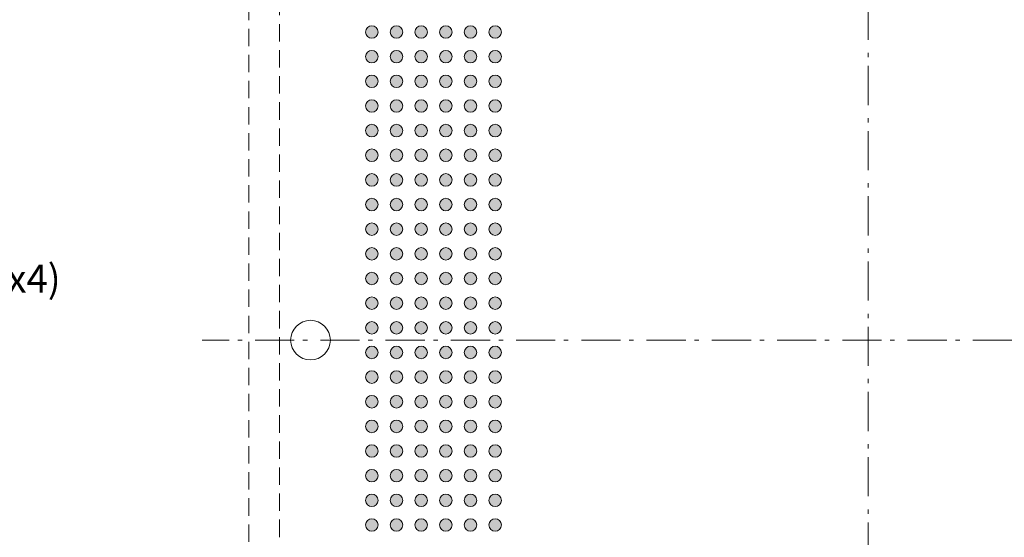
# Model space of a CAD drawing. Units: millimetres. Extents: x -39 to 90, y -154 to -57.
# Drawn here: x -7 to 33, y -105 to -84 of the extents above; entities that cross this region are included whole.
import ezdxf

# ---------------------------------------------------------------- set-up
doc = ezdxf.new("R2010")
doc.units = ezdxf.units.MM
doc.header["$LTSCALE"] = 12.7
doc.header["$PDMODE"] = 1
doc.header["$PDSIZE"] = -2
doc.linetypes.add('STYLE_12', pattern=[0.083328, 0.055557, -0.027771])
doc.linetypes.add('STYLE_17', pattern=[0.208328, 0.125, -0.041656, 0.013885, -0.027786])
doc.layers.get('0').update_dxf_attribs({"lineweight": 15})
doc.layers.add('Dimension', color=7, linetype='Continuous', lineweight=5)
doc.layers.add('None', color=7, linetype='Continuous', lineweight=5)
doc.styles.add('Arial', font='Arial')
doc.styles.add('Helvetica', font='Helvetica')
doc.dimstyles.new('IE Standard', dxfattribs={"dimtxt": 1.136882, "dimasz": 1.5875, "dimexe": 1.905, "dimexo": 0.9525, "dimgap": 0, "dimtad": 0, "dimtih": 1, "dimtoh": 1, "dimzin": 11, "dimdsep": 46, "dimtxsty": 'Helvetica', "dimblk": 'VW_FILLEDARROW', "dimcen": 0, "dimadec": 0, "dimazin": 0, "dimtfac": 1, "dimtix": 1, "dimtmove": 0, "dimatfit": 0, "dimldrblk": 'VW_FILLEDARROW-1', "dimfxl": 1, "dimfrac": 2, "dimtolj": 1, "dimtzin": 11, "dimarcsym": 0})

# ---------------------------------------------------------------- blocks, each defined once
blk = doc.blocks.new('*D5')
at = {"layer": 'Defpoints', "color": 0, "lineweight": 0}
for p in [(-14.341, -73.538), (3.538, -73.538), (3.538, -121.263)]:
    blk.add_point(p, dxfattribs=at)
at = {"layer": 'Dimension', "color": 0, "linetype": 'Continuous', "lineweight": -2}
for p, q in [((2.585, -73.538), (-16.246, -73.538)), ((-14.341, -73.538), (-14.341, -121.263)), ((2.585, -121.263), (-16.246, -121.263))]:
    blk.add_line(p, q, dxfattribs=at)
at = {"layer": 'Dimension', "color": 0, "lineweight": -2}
for points in [[(-14.341, -73.538), (-13.915, -75.125), (-14.766, -75.125)], [(-14.341, -121.263), (-14.766, -119.675), (-13.915, -119.675)]]:
    blk.add_solid(points, dxfattribs=at)
at = {"color": 0, "linetype": 'Continuous', "lineweight": -2}
blk.add_wipeout([(-23.469, -95.869), (-15.912, -95.869), (-15.912, -94.043), (-23.469, -94.043)], dxfattribs=at).dxf.layer = 'Dimension'
at = {"layer": 'Dimension', "color": 0, "insert": (-23.469, -94.335), "char_height": 1.1369, "attachment_point": 1, "line_spacing_factor": 0.96736, "style": 'Helvetica'}
blk.add_mtext('47.725mm', dxfattribs=at)
at = {"color": 0, "linetype": 'Continuous', "lineweight": -2}
blk.add_wipeout([(-15.912, -95.869), (-8.372, -95.869), (-8.372, -94.043), (-15.912, -94.043)], dxfattribs=at).dxf.layer = 'Dimension'
at = {"layer": 'Dimension', "color": 0, "insert": (-15.912, -94.335), "char_height": 1.1369, "attachment_point": 1, "line_spacing_factor": 0.96736, "style": 'Helvetica'}
blk.add_mtext('±0.125mm', dxfattribs=at)
at = {"color": 0, "linetype": 'Continuous', "lineweight": -2}
blk.add_wipeout([(-8.372, -95.869), (-5.212, -95.869), (-5.212, -94.043), (-8.372, -94.043)], dxfattribs=at).dxf.layer = 'Dimension'
at = {"layer": 'Dimension', "color": 0, "insert": (-8.372, -94.335), "char_height": 1.1369, "attachment_point": 1, "line_spacing_factor": 0.96736, "style": 'Helvetica'}
blk.add_mtext(' (x4)', dxfattribs=at)
blk = doc.blocks.new('VW_FILLEDARROW')
at = {"color": 0, "lineweight": -2}
blk.add_solid([(0, 0), (-1, -0.268), (-1, 0.268)], dxfattribs=at)
blk = doc.blocks.new('VW_FILLEDARROW-1')
at = {"color": 0, "lineweight": -2}
blk.add_solid([(0, 0), (-0.666, -0.178), (-0.666, 0.178)], dxfattribs=at)
blk = doc.blocks.new('Group')
at = {"layer": 'None', "linetype": 'Continuous', "lineweight": 0}
h = blk.add_hatch(color=7, dxfattribs=at)
edge = h.paths.add_edge_path()
edge.add_arc((-19.58941, 70.57656), 0.255, 0, 360, ccw=False)
h = blk.add_hatch(color=7, dxfattribs=at)
edge = h.paths.add_edge_path()
edge.add_arc((-18.58941, 70.57656), 0.255, 0, 360, ccw=False)
h = blk.add_hatch(color=7, dxfattribs=at)
edge = h.paths.add_edge_path()
edge.add_arc((-17.58941, 70.57656), 0.255, 0, 360, ccw=False)
h = blk.add_hatch(color=7, dxfattribs=at)
edge = h.paths.add_edge_path()
edge.add_arc((-16.58941, 70.57656), 0.255, 0, 360, ccw=False)
h = blk.add_hatch(color=7, dxfattribs=at)
edge = h.paths.add_edge_path()
edge.add_arc((-15.58941, 70.57656), 0.255, 0, 360, ccw=False)
h = blk.add_hatch(color=7, dxfattribs=at)
edge = h.paths.add_edge_path()
edge.add_arc((-14.58941, 70.57656), 0.255, 0, 360, ccw=False)
h = blk.add_hatch(color=7, dxfattribs=at)
edge = h.paths.add_edge_path()
edge.add_arc((-19.58941, 69.57656), 0.255, 0, 360, ccw=False)
h = blk.add_hatch(color=7, dxfattribs=at)
edge = h.paths.add_edge_path()
edge.add_arc((-18.58941, 69.57656), 0.255, 0, 360, ccw=False)
h = blk.add_hatch(color=7, dxfattribs=at)
edge = h.paths.add_edge_path()
edge.add_arc((-17.58941, 69.57656), 0.255, 0, 360, ccw=False)
h = blk.add_hatch(color=7, dxfattribs=at)
edge = h.paths.add_edge_path()
edge.add_arc((-16.58941, 69.57656), 0.255, 0, 360, ccw=False)
h = blk.add_hatch(color=7, dxfattribs=at)
edge = h.paths.add_edge_path()
edge.add_arc((-15.58941, 69.57656), 0.255, 0, 360, ccw=False)
h = blk.add_hatch(color=7, dxfattribs=at)
edge = h.paths.add_edge_path()
edge.add_arc((-14.58941, 69.57656), 0.255, 0, 360, ccw=False)
h = blk.add_hatch(color=7, dxfattribs=at)
edge = h.paths.add_edge_path()
edge.add_arc((-19.58941, 68.57656), 0.255, 0, 360, ccw=False)
h = blk.add_hatch(color=7, dxfattribs=at)
edge = h.paths.add_edge_path()
edge.add_arc((-18.58941, 68.57656), 0.255, 0, 360, ccw=False)
h = blk.add_hatch(color=7, dxfattribs=at)
edge = h.paths.add_edge_path()
edge.add_arc((-17.58941, 68.57656), 0.255, 0, 360, ccw=False)
h = blk.add_hatch(color=7, dxfattribs=at)
edge = h.paths.add_edge_path()
edge.add_arc((-16.58941, 68.57656), 0.255, 0, 360, ccw=False)
h = blk.add_hatch(color=7, dxfattribs=at)
edge = h.paths.add_edge_path()
edge.add_arc((-15.58941, 68.57656), 0.255, 0, 360, ccw=False)
h = blk.add_hatch(color=7, dxfattribs=at)
edge = h.paths.add_edge_path()
edge.add_arc((-14.58941, 68.57656), 0.255, 0, 360, ccw=False)
h = blk.add_hatch(color=7, dxfattribs=at)
edge = h.paths.add_edge_path()
edge.add_arc((-19.58941, 67.57656), 0.255, 0, 360, ccw=False)
h = blk.add_hatch(color=7, dxfattribs=at)
edge = h.paths.add_edge_path()
edge.add_arc((-18.58941, 67.57656), 0.255, 0, 360, ccw=False)
h = blk.add_hatch(color=7, dxfattribs=at)
edge = h.paths.add_edge_path()
edge.add_arc((-17.58941, 67.57656), 0.255, 0, 360, ccw=False)
h = blk.add_hatch(color=7, dxfattribs=at)
edge = h.paths.add_edge_path()
edge.add_arc((-16.58941, 67.57656), 0.255, 0, 360, ccw=False)
h = blk.add_hatch(color=7, dxfattribs=at)
edge = h.paths.add_edge_path()
edge.add_arc((-15.58941, 67.57656), 0.255, 0, 360, ccw=False)
h = blk.add_hatch(color=7, dxfattribs=at)
edge = h.paths.add_edge_path()
edge.add_arc((-14.58941, 67.57656), 0.255, 0, 360, ccw=False)
h = blk.add_hatch(color=7, dxfattribs=at)
edge = h.paths.add_edge_path()
edge.add_arc((-19.58941, 66.57656), 0.255, 0, 360, ccw=False)
h = blk.add_hatch(color=7, dxfattribs=at)
edge = h.paths.add_edge_path()
edge.add_arc((-18.58941, 66.57656), 0.255, 0, 360, ccw=False)
h = blk.add_hatch(color=7, dxfattribs=at)
edge = h.paths.add_edge_path()
edge.add_arc((-17.58941, 66.57656), 0.255, 0, 360, ccw=False)
h = blk.add_hatch(color=7, dxfattribs=at)
edge = h.paths.add_edge_path()
edge.add_arc((-16.58941, 66.57656), 0.255, 0, 360, ccw=False)
h = blk.add_hatch(color=7, dxfattribs=at)
edge = h.paths.add_edge_path()
edge.add_arc((-15.58941, 66.57656), 0.255, 0, 360, ccw=False)
h = blk.add_hatch(color=7, dxfattribs=at)
edge = h.paths.add_edge_path()
edge.add_arc((-14.58941, 66.57656), 0.255, 0, 360, ccw=False)
h = blk.add_hatch(color=7, dxfattribs=at)
edge = h.paths.add_edge_path()
edge.add_arc((-19.58941, 65.57656), 0.255, 0, 360, ccw=False)
h = blk.add_hatch(color=7, dxfattribs=at)
edge = h.paths.add_edge_path()
edge.add_arc((-18.58941, 65.57656), 0.255, 0, 360, ccw=False)
h = blk.add_hatch(color=7, dxfattribs=at)
edge = h.paths.add_edge_path()
edge.add_arc((-17.58941, 65.57656), 0.255, 0, 360, ccw=False)
h = blk.add_hatch(color=7, dxfattribs=at)
edge = h.paths.add_edge_path()
edge.add_arc((-16.58941, 65.57656), 0.255, 0, 360, ccw=False)
h = blk.add_hatch(color=7, dxfattribs=at)
edge = h.paths.add_edge_path()
edge.add_arc((-15.58941, 65.57656), 0.255, 0, 360, ccw=False)
h = blk.add_hatch(color=7, dxfattribs=at)
edge = h.paths.add_edge_path()
edge.add_arc((-14.58941, 65.57656), 0.255, 0, 360, ccw=False)
h = blk.add_hatch(color=7, dxfattribs=at)
edge = h.paths.add_edge_path()
edge.add_arc((-19.58941, 64.57656), 0.255, 0, 360, ccw=False)
h = blk.add_hatch(color=7, dxfattribs=at)
edge = h.paths.add_edge_path()
edge.add_arc((-18.58941, 64.57656), 0.255, 0, 360, ccw=False)
h = blk.add_hatch(color=7, dxfattribs=at)
edge = h.paths.add_edge_path()
edge.add_arc((-17.58941, 64.57656), 0.255, 0, 360, ccw=False)
h = blk.add_hatch(color=7, dxfattribs=at)
edge = h.paths.add_edge_path()
edge.add_arc((-16.58941, 64.57656), 0.255, 0, 360, ccw=False)
h = blk.add_hatch(color=7, dxfattribs=at)
edge = h.paths.add_edge_path()
edge.add_arc((-15.58941, 64.57656), 0.255, 0, 360, ccw=False)
h = blk.add_hatch(color=7, dxfattribs=at)
edge = h.paths.add_edge_path()
edge.add_arc((-14.58941, 64.57656), 0.255, 0, 360, ccw=False)
h = blk.add_hatch(color=7, dxfattribs=at)
edge = h.paths.add_edge_path()
edge.add_arc((-19.58941, 63.57656), 0.255, 0, 360, ccw=False)
h = blk.add_hatch(color=7, dxfattribs=at)
edge = h.paths.add_edge_path()
edge.add_arc((-18.58941, 63.57656), 0.255, 0, 360, ccw=False)
h = blk.add_hatch(color=7, dxfattribs=at)
edge = h.paths.add_edge_path()
edge.add_arc((-17.58941, 63.57656), 0.255, 0, 360, ccw=False)
h = blk.add_hatch(color=7, dxfattribs=at)
edge = h.paths.add_edge_path()
edge.add_arc((-16.58941, 63.57656), 0.255, 0, 360, ccw=False)
h = blk.add_hatch(color=7, dxfattribs=at)
edge = h.paths.add_edge_path()
edge.add_arc((-15.58941, 63.57656), 0.255, 0, 360, ccw=False)
h = blk.add_hatch(color=7, dxfattribs=at)
edge = h.paths.add_edge_path()
edge.add_arc((-14.58941, 63.57656), 0.255, 0, 360, ccw=False)
h = blk.add_hatch(color=7, dxfattribs=at)
edge = h.paths.add_edge_path()
edge.add_arc((-19.58941, 62.57656), 0.255, 0, 360, ccw=False)
h = blk.add_hatch(color=7, dxfattribs=at)
edge = h.paths.add_edge_path()
edge.add_arc((-18.58941, 62.57656), 0.255, 0, 360, ccw=False)
h = blk.add_hatch(color=7, dxfattribs=at)
edge = h.paths.add_edge_path()
edge.add_arc((-17.58941, 62.57656), 0.255, 0, 360, ccw=False)
h = blk.add_hatch(color=7, dxfattribs=at)
edge = h.paths.add_edge_path()
edge.add_arc((-16.58941, 62.57656), 0.255, 0, 360, ccw=False)
h = blk.add_hatch(color=7, dxfattribs=at)
edge = h.paths.add_edge_path()
edge.add_arc((-15.58941, 62.57656), 0.255, 0, 360, ccw=False)
h = blk.add_hatch(color=7, dxfattribs=at)
edge = h.paths.add_edge_path()
edge.add_arc((-14.58941, 62.57656), 0.255, 0, 360, ccw=False)
h = blk.add_hatch(color=7, dxfattribs=at)
edge = h.paths.add_edge_path()
edge.add_arc((-19.58941, 61.57656), 0.255, 0, 360, ccw=False)
h = blk.add_hatch(color=7, dxfattribs=at)
edge = h.paths.add_edge_path()
edge.add_arc((-18.58941, 61.57656), 0.255, 0, 360, ccw=False)
h = blk.add_hatch(color=7, dxfattribs=at)
edge = h.paths.add_edge_path()
edge.add_arc((-17.58941, 61.57656), 0.255, 0, 360, ccw=False)
h = blk.add_hatch(color=7, dxfattribs=at)
edge = h.paths.add_edge_path()
edge.add_arc((-16.58941, 61.57656), 0.255, 0, 360, ccw=False)
h = blk.add_hatch(color=7, dxfattribs=at)
edge = h.paths.add_edge_path()
edge.add_arc((-15.58941, 61.57656), 0.255, 0, 360, ccw=False)
h = blk.add_hatch(color=7, dxfattribs=at)
edge = h.paths.add_edge_path()
edge.add_arc((-14.58941, 61.57656), 0.255, 0, 360, ccw=False)
h = blk.add_hatch(color=7, dxfattribs=at)
edge = h.paths.add_edge_path()
edge.add_arc((-19.58941, 60.57656), 0.255, 0, 360, ccw=False)
h = blk.add_hatch(color=7, dxfattribs=at)
edge = h.paths.add_edge_path()
edge.add_arc((-18.58941, 60.57656), 0.255, 0, 360, ccw=False)
h = blk.add_hatch(color=7, dxfattribs=at)
edge = h.paths.add_edge_path()
edge.add_arc((-17.58941, 60.57656), 0.255, 0, 360, ccw=False)
h = blk.add_hatch(color=7, dxfattribs=at)
edge = h.paths.add_edge_path()
edge.add_arc((-16.58941, 60.57656), 0.255, 0, 360, ccw=False)
h = blk.add_hatch(color=7, dxfattribs=at)
edge = h.paths.add_edge_path()
edge.add_arc((-15.58941, 60.57656), 0.255, 0, 360, ccw=False)
h = blk.add_hatch(color=7, dxfattribs=at)
edge = h.paths.add_edge_path()
edge.add_arc((-14.58941, 60.57656), 0.255, 0, 360, ccw=False)
h = blk.add_hatch(color=7, dxfattribs=at)
edge = h.paths.add_edge_path()
edge.add_arc((-19.58941, 59.57656), 0.255, 0, 360, ccw=False)
h = blk.add_hatch(color=7, dxfattribs=at)
edge = h.paths.add_edge_path()
edge.add_arc((-18.58941, 59.57656), 0.255, 0, 360, ccw=False)
h = blk.add_hatch(color=7, dxfattribs=at)
edge = h.paths.add_edge_path()
edge.add_arc((-17.58941, 59.57656), 0.255, 0, 360, ccw=False)
h = blk.add_hatch(color=7, dxfattribs=at)
edge = h.paths.add_edge_path()
edge.add_arc((-16.58941, 59.57656), 0.255, 0, 360, ccw=False)
h = blk.add_hatch(color=7, dxfattribs=at)
edge = h.paths.add_edge_path()
edge.add_arc((-15.58941, 59.57656), 0.255, 0, 360, ccw=False)
h = blk.add_hatch(color=7, dxfattribs=at)
edge = h.paths.add_edge_path()
edge.add_arc((-14.58941, 59.57656), 0.255, 0, 360, ccw=False)
h = blk.add_hatch(color=7, dxfattribs=at)
edge = h.paths.add_edge_path()
edge.add_arc((-19.58941, 58.57656), 0.255, 0, 360, ccw=False)
h = blk.add_hatch(color=7, dxfattribs=at)
edge = h.paths.add_edge_path()
edge.add_arc((-18.58941, 58.57656), 0.255, 0, 360, ccw=False)
h = blk.add_hatch(color=7, dxfattribs=at)
edge = h.paths.add_edge_path()
edge.add_arc((-17.58941, 58.57656), 0.255, 0, 360, ccw=False)
h = blk.add_hatch(color=7, dxfattribs=at)
edge = h.paths.add_edge_path()
edge.add_arc((-16.58941, 58.57656), 0.255, 0, 360, ccw=False)
h = blk.add_hatch(color=7, dxfattribs=at)
edge = h.paths.add_edge_path()
edge.add_arc((-15.58941, 58.57656), 0.255, 0, 360, ccw=False)
h = blk.add_hatch(color=7, dxfattribs=at)
edge = h.paths.add_edge_path()
edge.add_arc((-14.58941, 58.57656), 0.255, 0, 360, ccw=False)
h = blk.add_hatch(color=7, dxfattribs=at)
edge = h.paths.add_edge_path()
edge.add_arc((-19.58941, 57.57656), 0.255, 0, 360, ccw=False)
h = blk.add_hatch(color=7, dxfattribs=at)
edge = h.paths.add_edge_path()
edge.add_arc((-18.58941, 57.57656), 0.255, 0, 360, ccw=False)
h = blk.add_hatch(color=7, dxfattribs=at)
edge = h.paths.add_edge_path()
edge.add_arc((-17.58941, 57.57656), 0.255, 0, 360, ccw=False)
h = blk.add_hatch(color=7, dxfattribs=at)
edge = h.paths.add_edge_path()
edge.add_arc((-16.58941, 57.57656), 0.255, 0, 360, ccw=False)
h = blk.add_hatch(color=7, dxfattribs=at)
edge = h.paths.add_edge_path()
edge.add_arc((-15.58941, 57.57656), 0.255, 0, 360, ccw=False)
h = blk.add_hatch(color=7, dxfattribs=at)
edge = h.paths.add_edge_path()
edge.add_arc((-14.58941, 57.57656), 0.255, 0, 360, ccw=False)
h = blk.add_hatch(color=7, dxfattribs=at)
edge = h.paths.add_edge_path()
edge.add_arc((-19.58941, 56.57656), 0.255, 0, 360, ccw=False)
h = blk.add_hatch(color=7, dxfattribs=at)
edge = h.paths.add_edge_path()
edge.add_arc((-18.58941, 56.57656), 0.255, 0, 360, ccw=False)
h = blk.add_hatch(color=7, dxfattribs=at)
edge = h.paths.add_edge_path()
edge.add_arc((-17.58941, 56.57656), 0.255, 0, 360, ccw=False)
h = blk.add_hatch(color=7, dxfattribs=at)
edge = h.paths.add_edge_path()
edge.add_arc((-16.58941, 56.57656), 0.255, 0, 360, ccw=False)
h = blk.add_hatch(color=7, dxfattribs=at)
edge = h.paths.add_edge_path()
edge.add_arc((-15.58941, 56.57656), 0.255, 0, 360, ccw=False)
h = blk.add_hatch(color=7, dxfattribs=at)
edge = h.paths.add_edge_path()
edge.add_arc((-14.58941, 56.57656), 0.255, 0, 360, ccw=False)
h = blk.add_hatch(color=7, dxfattribs=at)
edge = h.paths.add_edge_path()
edge.add_arc((-19.58941, 55.57656), 0.255, 0, 360, ccw=False)
h = blk.add_hatch(color=7, dxfattribs=at)
edge = h.paths.add_edge_path()
edge.add_arc((-18.58941, 55.57656), 0.255, 0, 360, ccw=False)
h = blk.add_hatch(color=7, dxfattribs=at)
edge = h.paths.add_edge_path()
edge.add_arc((-17.58941, 55.57656), 0.255, 0, 360, ccw=False)
h = blk.add_hatch(color=7, dxfattribs=at)
edge = h.paths.add_edge_path()
edge.add_arc((-16.58941, 55.57656), 0.255, 0, 360, ccw=False)
h = blk.add_hatch(color=7, dxfattribs=at)
edge = h.paths.add_edge_path()
edge.add_arc((-15.58941, 55.57656), 0.255, 0, 360, ccw=False)
h = blk.add_hatch(color=7, dxfattribs=at)
edge = h.paths.add_edge_path()
edge.add_arc((-14.58941, 55.57656), 0.255, 0, 360, ccw=False)
h = blk.add_hatch(color=7, dxfattribs=at)
edge = h.paths.add_edge_path()
edge.add_arc((-19.58941, 54.57656), 0.255, 0, 360, ccw=False)
h = blk.add_hatch(color=7, dxfattribs=at)
edge = h.paths.add_edge_path()
edge.add_arc((-18.58941, 54.57656), 0.255, 0, 360, ccw=False)
h = blk.add_hatch(color=7, dxfattribs=at)
edge = h.paths.add_edge_path()
edge.add_arc((-17.58941, 54.57656), 0.255, 0, 360, ccw=False)
h = blk.add_hatch(color=7, dxfattribs=at)
edge = h.paths.add_edge_path()
edge.add_arc((-16.58941, 54.57656), 0.255, 0, 360, ccw=False)
h = blk.add_hatch(color=7, dxfattribs=at)
edge = h.paths.add_edge_path()
edge.add_arc((-15.58941, 54.57656), 0.255, 0, 360, ccw=False)
h = blk.add_hatch(color=7, dxfattribs=at)
edge = h.paths.add_edge_path()
edge.add_arc((-14.58941, 54.57656), 0.255, 0, 360, ccw=False)
h = blk.add_hatch(color=7, dxfattribs=at)
edge = h.paths.add_edge_path()
edge.add_arc((-19.58941, 53.57656), 0.255, 0, 360, ccw=False)
h = blk.add_hatch(color=7, dxfattribs=at)
edge = h.paths.add_edge_path()
edge.add_arc((-18.58941, 53.57656), 0.255, 0, 360, ccw=False)
h = blk.add_hatch(color=7, dxfattribs=at)
edge = h.paths.add_edge_path()
edge.add_arc((-17.58941, 53.57656), 0.255, 0, 360, ccw=False)
h = blk.add_hatch(color=7, dxfattribs=at)
edge = h.paths.add_edge_path()
edge.add_arc((-16.58941, 53.57656), 0.255, 0, 360, ccw=False)
h = blk.add_hatch(color=7, dxfattribs=at)
edge = h.paths.add_edge_path()
edge.add_arc((-15.58941, 53.57656), 0.255, 0, 360, ccw=False)
h = blk.add_hatch(color=7, dxfattribs=at)
edge = h.paths.add_edge_path()
edge.add_arc((-14.58941, 53.57656), 0.255, 0, 360, ccw=False)
h = blk.add_hatch(color=7, dxfattribs=at)
edge = h.paths.add_edge_path()
edge.add_arc((-19.58941, 52.57656), 0.255, 0, 360, ccw=False)
h = blk.add_hatch(color=7, dxfattribs=at)
edge = h.paths.add_edge_path()
edge.add_arc((-18.58941, 52.57656), 0.255, 0, 360, ccw=False)
h = blk.add_hatch(color=7, dxfattribs=at)
edge = h.paths.add_edge_path()
edge.add_arc((-17.58941, 52.57656), 0.255, 0, 360, ccw=False)
h = blk.add_hatch(color=7, dxfattribs=at)
edge = h.paths.add_edge_path()
edge.add_arc((-16.58941, 52.57656), 0.255, 0, 360, ccw=False)
h = blk.add_hatch(color=7, dxfattribs=at)
edge = h.paths.add_edge_path()
edge.add_arc((-15.58941, 52.57656), 0.255, 0, 360, ccw=False)
h = blk.add_hatch(color=7, dxfattribs=at)
edge = h.paths.add_edge_path()
edge.add_arc((-14.58941, 52.57656), 0.255, 0, 360, ccw=False)
h = blk.add_hatch(color=7, dxfattribs=at)
edge = h.paths.add_edge_path()
edge.add_arc((-19.58941, 51.57656), 0.255, 0, 360, ccw=False)
h = blk.add_hatch(color=7, dxfattribs=at)
edge = h.paths.add_edge_path()
edge.add_arc((-18.58941, 51.57656), 0.255, 0, 360, ccw=False)
h = blk.add_hatch(color=7, dxfattribs=at)
edge = h.paths.add_edge_path()
edge.add_arc((-17.58941, 51.57656), 0.255, 0, 360, ccw=False)
h = blk.add_hatch(color=7, dxfattribs=at)
edge = h.paths.add_edge_path()
edge.add_arc((-16.58941, 51.57656), 0.255, 0, 360, ccw=False)
h = blk.add_hatch(color=7, dxfattribs=at)
edge = h.paths.add_edge_path()
edge.add_arc((-15.58941, 51.57656), 0.255, 0, 360, ccw=False)
h = blk.add_hatch(color=7, dxfattribs=at)
edge = h.paths.add_edge_path()
edge.add_arc((-14.58941, 51.57656), 0.255, 0, 360, ccw=False)
h = blk.add_hatch(color=7, dxfattribs=at)
edge = h.paths.add_edge_path()
edge.add_arc((-19.58941, 50.57656), 0.255, 0, 360, ccw=False)
h = blk.add_hatch(color=7, dxfattribs=at)
edge = h.paths.add_edge_path()
edge.add_arc((-18.58941, 50.57656), 0.255, 0, 360, ccw=False)
h = blk.add_hatch(color=7, dxfattribs=at)
edge = h.paths.add_edge_path()
edge.add_arc((-17.58941, 50.57656), 0.255, 0, 360, ccw=False)
h = blk.add_hatch(color=7, dxfattribs=at)
edge = h.paths.add_edge_path()
edge.add_arc((-16.58941, 50.57656), 0.255, 0, 360, ccw=False)
h = blk.add_hatch(color=7, dxfattribs=at)
edge = h.paths.add_edge_path()
edge.add_arc((-15.58941, 50.57656), 0.255, 0, 360, ccw=False)
h = blk.add_hatch(color=7, dxfattribs=at)
edge = h.paths.add_edge_path()
edge.add_arc((-14.58941, 50.57656), 0.255, 0, 360, ccw=False)
at = {"layer": 'None', "color": 7, "linetype": 'Continuous', "lineweight": 9}
for centre in [(-19.58941, 70.57656), (-18.58941, 70.57656), (-17.58941, 70.57656), (-16.58941, 70.57656), (-15.58941, 70.57656), (-14.58941, 70.57656), (-19.58941, 69.57656), (-18.58941, 69.57656), (-17.58941, 69.57656), (-16.58941, 69.57656), (-15.58941, 69.57656), (-14.58941, 69.57656), (-19.58941, 68.57656), (-18.58941, 68.57656), (-17.58941, 68.57656), (-16.58941, 68.57656), (-15.58941, 68.57656), (-14.58941, 68.57656), (-19.58941, 67.57656), (-18.58941, 67.57656), (-17.58941, 67.57656), (-16.58941, 67.57656), (-15.58941, 67.57656), (-14.58941, 67.57656), (-19.58941, 66.57656), (-18.58941, 66.57656), (-17.58941, 66.57656), (-16.58941, 66.57656), (-15.58941, 66.57656), (-14.58941, 66.57656), (-19.58941, 65.57656), (-18.58941, 65.57656), (-17.58941, 65.57656), (-16.58941, 65.57656), (-15.58941, 65.57656), (-14.58941, 65.57656), (-19.58941, 64.57656), (-18.58941, 64.57656), (-17.58941, 64.57656), (-16.58941, 64.57656), (-15.58941, 64.57656), (-14.58941, 64.57656), (-19.58941, 63.57656), (-18.58941, 63.57656), (-17.58941, 63.57656), (-16.58941, 63.57656), (-15.58941, 63.57656), (-14.58941, 63.57656), (-19.58941, 62.57656), (-18.58941, 62.57656), (-17.58941, 62.57656), (-16.58941, 62.57656), (-15.58941, 62.57656), (-14.58941, 62.57656), (-19.58941, 61.57656), (-18.58941, 61.57656), (-17.58941, 61.57656), (-16.58941, 61.57656), (-15.58941, 61.57656), (-14.58941, 61.57656), (-19.58941, 60.57656), (-18.58941, 60.57656), (-17.58941, 60.57656), (-16.58941, 60.57656), (-15.58941, 60.57656), (-14.58941, 60.57656), (-19.58941, 59.57656), (-18.58941, 59.57656), (-17.58941, 59.57656), (-16.58941, 59.57656), (-15.58941, 59.57656), (-14.58941, 59.57656), (-19.58941, 58.57656), (-18.58941, 58.57656), (-17.58941, 58.57656), (-16.58941, 58.57656), (-15.58941, 58.57656), (-14.58941, 58.57656), (-19.58941, 57.57656), (-18.58941, 57.57656), (-17.58941, 57.57656), (-16.58941, 57.57656), (-15.58941, 57.57656), (-14.58941, 57.57656), (-19.58941, 56.57656), (-18.58941, 56.57656), (-17.58941, 56.57656), (-16.58941, 56.57656), (-15.58941, 56.57656), (-14.58941, 56.57656), (-19.58941, 55.57656), (-18.58941, 55.57656), (-17.58941, 55.57656), (-16.58941, 55.57656), (-15.58941, 55.57656), (-14.58941, 55.57656), (-19.58941, 54.57656), (-18.58941, 54.57656), (-17.58941, 54.57656), (-16.58941, 54.57656), (-15.58941, 54.57656), (-14.58941, 54.57656), (-19.58941, 53.57656), (-18.58941, 53.57656), (-17.58941, 53.57656), (-16.58941, 53.57656), (-15.58941, 53.57656), (-14.58941, 53.57656), (-19.58941, 52.57656), (-18.58941, 52.57656), (-17.58941, 52.57656), (-16.58941, 52.57656), (-15.58941, 52.57656), (-14.58941, 52.57656), (-19.58941, 51.57656), (-18.58941, 51.57656), (-17.58941, 51.57656), (-16.58941, 51.57656), (-15.58941, 51.57656), (-14.58941, 51.57656), (-19.58941, 50.57656), (-18.58941, 50.57656), (-17.58941, 50.57656), (-16.58941, 50.57656), (-15.58941, 50.57656), (-14.58941, 50.57656)]:
    blk.add_circle(centre, 0.255, dxfattribs=at)
blk = doc.blocks.new('Group-1')
at = {"layer": 'None', "color": 30, "linetype": 'STYLE_17', "lineweight": 9}
for p, q in [((0.53559, 85.07656), (0.53559, 31.07656)), ((27.53559, 58.07656), (-26.46441, 58.07656))]:
    blk.add_line(p, q, dxfattribs=at)

msp = doc.modelspace()

# ---------------------------------------------------------------- linework, layer by layer
at = {"layer": 'None', "color": 7, "linetype": 'Continuous', "lineweight": 9}
msp.add_circle((4.7875, -97.40001), 0.805, dxfattribs=at)

# ---------------------------------------------------------------- block references
at = {"layer": 'None', "color": 7}
msp.add_blockref('Group', (26.86441, -155.47657), dxfattribs=at)

# ---------------------------------------------------------------- dimensions: what is measured, and where the dimension line sits
at = {"layer": 'Dimension', "color": 12, "linetype": 'Continuous', "lineweight": 9}
dim = msp.add_linear_dim(base=(-14.34061, -73.53751), p1=(3.5375, -121.26251), p2=(3.5375, -73.53751), angle=90, dimstyle='IE Standard', override={"dimgap": 0.198437, "dimdec": 3, "dimpost": '<>mm (x4)', "dimtxsty": 'Arial', "dimtol": 1, "dimtp": 0.125, "dimtm": 0.125}, dxfattribs=at)
dim.commit()
dim.dimension.update_dxf_attribs({"geometry": '*D5', "text_midpoint": (-14.34061, -94.95608), "dimtype": 128})

# ---------------------------------------------------------------- next in the draw order: linework, layer by layer
at = {"layer": 'None', "color": 7, "linetype": 'STYLE_12', "lineweight": 9}
for points in [[(2.2875, -72.28751), (52.5125, -72.28751), (52.5125, -122.51251), (2.2875, -122.51251)], [(3.5375, -73.53751), (51.2625, -73.53751), (51.2625, -121.26251), (3.5375, -121.26251)]]:
    msp.add_lwpolyline(points, close=True, dxfattribs=at)

# ---------------------------------------------------------------- next in the draw order: block references
at = {"layer": 'None', "color": 30}
msp.add_blockref('Group-1', (26.86441, -155.47657), dxfattribs=at)

doc.saveas('drawing.dxf')
